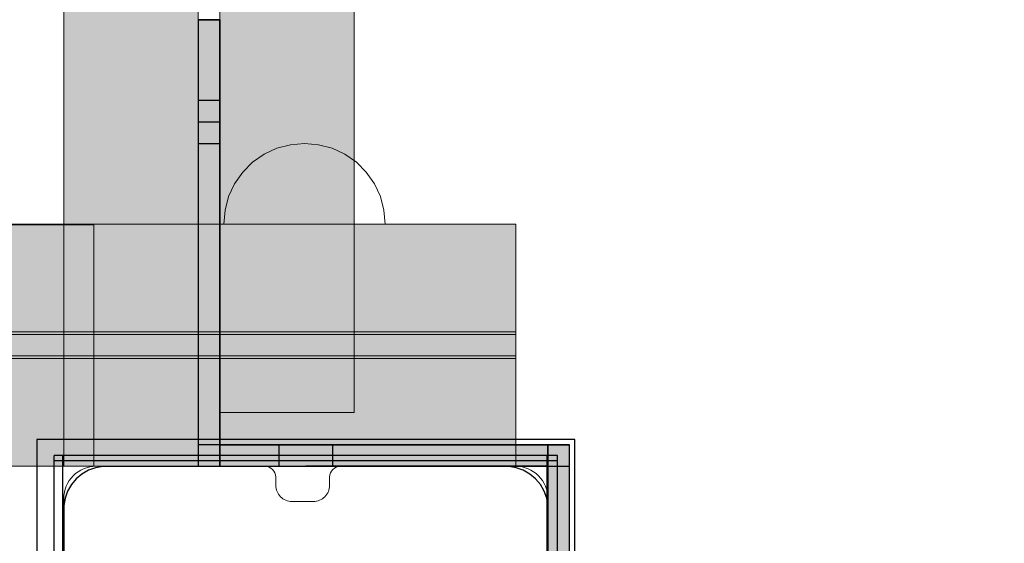
# Model space of a CAD drawing. Units: millimetres. Extents: x 576182571 to 576194295, y 353426648 to 353445931.
# Drawn here: x 576189508 to 576189691, y 353438585 to 353438682 of the extents above; entities that cross this region are included whole.
import ezdxf

# ---------------------------------------------------------------- set-up
doc = ezdxf.new("R2010")
doc.units = ezdxf.units.MM
doc.header["$MEASUREMENT"] = 0
for name, color, linetype, lineweight in [('0_Pen_No__1', 7, 'Continuous', 30), ('A-DIMS_Pen_No__1', 7, 'Continuous', 30), ('A-NPLT_Pen_No__1', 7, 'Continuous', 30)]:
    doc.layers.add(name, color=color, linetype=linetype, lineweight=lineweight)
for name, color, linetype, lineweight, true_color in [('0_Pen_No__4', 7, 'Continuous', 5, 0x783c00), ('0_Pen_No__51', 7, 'Continuous', 5, 0x005200), ('0_Pen_No__65', 7, 'Continuous', 5, 0x636300), ('0_Pen_No__66', 7, 'Continuous', 5, 0xd2d269), ('A-FLOR_Pen_No__2', 7, 'Continuous', 5, 0x747474)]:
    doc.layers.add(name, color=color, linetype=linetype, lineweight=lineweight, true_color=true_color)
doc.layers.add('A-DIMS', color=7, linetype='Continuous')
doc.layers.add('A-FLOR', color=7, linetype='Continuous')
doc.styles.add('GENERATED_STYLE_1', font='Tahoma_1.ttf')
doc.dimstyles.new('GENERATED_STYLE__1', dxfattribs={"dimtxt": 200, "dimasz": 95, "dimexe": 0.18, "dimexo": 10000, "dimgap": 0.09, "dimtad": 1, "dimdec": 0, "dimzin": 0, "dimdsep": 46, "dimtxsty": 'GENERATED_STYLE_1', "dimblk": 'ARROWHEAD_6', "dimblk1": 'ARROWHEAD_6', "dimblk2": 'ARROWHEAD_6', "dimcen": 0.09, "dimclrd": 7, "dimclre": 7, "dimclrt": 7, "dimadec": 0, "dimazin": 0, "dimtfac": 1, "dimtdec": 4, "dimtmove": 0, "dimatfit": 3, "dimfxl": 1, "dimtolj": 1, "dimtzin": 0, "dimarcsym": 0})
doc.dimstyles.new('GENERATED_STYLE__2', dxfattribs={"dimtxt": 200, "dimasz": 95, "dimexe": 0.18, "dimexo": 10000, "dimgap": 0.09, "dimtad": 1, "dimtih": 1, "dimtoh": 1, "dimdec": 0, "dimzin": 0, "dimdsep": 46, "dimtxsty": 'GENERATED_STYLE_1', "dimblk": 'ARROWHEAD_6', "dimblk1": 'ARROWHEAD_6', "dimblk2": 'ARROWHEAD_6', "dimcen": 0.09, "dimclrd": 7, "dimclre": 7, "dimclrt": 7, "dimadec": 0, "dimazin": 0, "dimtfac": 1, "dimtdec": 4, "dimtmove": 0, "dimatfit": 3, "dimfxl": 1, "dimtolj": 1, "dimtzin": 0, "dimarcsym": 0})

# ---------------------------------------------------------------- blocks, each defined once
blk = doc.blocks.new('Slab_15', base_point=(576189563.65, 353438515.89))
at = {"layer": 'A-FLOR_Pen_No__2', "linetype": 'Continuous', "flags": 128}
blk.add_lwpolyline([(576189563.65, 353438515.89, -0.414214), (576189566.65, 353438512.89), (576189566.65, 353438511.36, 0.414214), (576189568.65, 353438509.36), (576189600.65, 353438509.36, 0.414214), (576189606.65, 353438515.36), (576189606.65, 353438547.98, 0.414214), (576189604.65, 353438549.98), (576189603.12, 353438549.98, -0.414214), (576189600.12, 353438552.98), (576189600.12, 353438556.98, -0.414214), (576189603.12, 353438559.98), (576189604.65, 353438559.98, 0.414214), (576189606.65, 353438561.98), (576189606.65, 353438593.36, 0.414214), (576189600.65, 353438599.36), (576189568.06, 353438599.36, 0.414214), (576189566.06, 353438597.36), (576189566.06, 353438595.82, -0.414214), (576189563.06, 353438592.82), (576189559.06, 353438592.82, -0.414214), (576189556.06, 353438595.82), (576189556.06, 353438597.36, 0.414214), (576189554.06, 353438599.36), (576189522.65, 353438599.36, 0.414214), (576189516.65, 353438593.36), (576189516.65, 353438561.36, 0.414214), (576189518.65, 353438559.36), (576189520.19, 353438559.36, -0.414214), (576189523.19, 353438556.36), (576189523.19, 353438552.36, -0.414214), (576189520.19, 353438549.36), (576189518.65, 353438549.36, 0.414214), (576189516.65, 353438547.36), (576189516.65, 353438515.36, 0.414214), (576189522.65, 353438509.36), (576189554.65, 353438509.36, 0.414214), (576189556.65, 353438511.36), (576189556.65, 353438512.89, -0.414214), (576189559.65, 353438515.89)], format="xyb", close=True, dxfattribs=at)
blk = doc.blocks.new('Slab_18', base_point=(576190516.65, 353439419.36))
at = {"layer": 'A-FLOR_Pen_No__2', "linetype": 'Continuous', "flags": 128}
blk.add_lwpolyline([(576190516.65, 353439419.36), (576190426.65, 353439419.36), (576190426.65, 353439509.36), (576190061.65, 353439509.36), (576189971.65, 353439509.36), (576189606.65, 353439509.36), (576189606.65, 353439419.36), (576189516.65, 353439419.36), (576189516.65, 353438599.36), (576189606.65, 353438599.36), (576189606.65, 353438509.36), (576190426.65, 353438509.36), (576190426.65, 353438599.36), (576190516.65, 353438599.36)], close=True, dxfattribs=at)
blk = doc.blocks.new('lenkis_sans2_2')
at = {"layer": '0_Pen_No__1', "linetype": 'Continuous', "lineweight": 0, "true_color": 0x000000}
blk.add_hatch(color=18, dxfattribs=at).paths.add_polyline_path([(32.5, 0), (32.5, 4), (-32.5, 4), (-32.5, 0)])
at = {"layer": '0_Pen_No__1', "linetype": 'Continuous'}
for p, q in [((-32.5, 4), (32.5, 4)), ((-32.5, 0), (-32.5, 4)), ((32.5, 0), (32.5, 4)), ((-32.5, 0), (32.5, 0))]:
    blk.add_line(p, q, dxfattribs=at)
blk = doc.blocks.new('lenkis_sans1_2')
at = {"layer": '0_Pen_No__1', "linetype": 'Continuous', "lineweight": 0, "true_color": 0x000000}
blk.add_hatch(color=18, dxfattribs=at).paths.add_polyline_path([(41.5, 0), (41.5, 4), (-41.5, 4), (-41.5, 0)])
at = {"layer": '0_Pen_No__1', "linetype": 'Continuous'}
for p, q in [((-41.5, 4), (-41.28, 4)), ((-41.5, 0), (-41.5, 4)), ((-41.28, 4), (-40.73, 4)), ((-40.73, 4), (-39.89, 4)), ((-39.89, 4), (-38.76, 4)), ((-38.76, 4), (-37.39, 4)), ((-37.39, 4), (-35.8, 4)), ((-35.8, 4), (-34.06, 4)), ((-34.06, 4), (-32.21, 4)), ((-32.21, 4), (-30.3, 4)), ((-30.3, 4), (41.5, 4)), ((41.5, 0), (41.5, 4)), ((-30.3, 0), (41.5, 0)), ((-41.5, 0), (-41.28, 0)), ((-41.28, 0), (-40.73, 0)), ((-40.73, 0), (-39.89, 0)), ((-39.89, 0), (-38.76, 0)), ((-38.76, 0), (-37.39, 0)), ((-37.39, 0), (-35.8, 0)), ((-35.8, 0), (-34.06, 0)), ((-34.06, 0), (-32.21, 0)), ((-32.21, 0), (-30.3, 0))]:
    blk.add_line(p, q, dxfattribs=at)
blk = doc.blocks.new('PK_karbasd_4')
at = {"layer": '0_Pen_No__65', "linetype": 'Continuous'}
blk.add_hatch(color=256, dxfattribs=at).paths.add_polyline_path([(0, -12.5), (820, -12.5), (820, 12.5), (0, 12.5)])
for p, q in [((0, 12.5), (820, 12.5)), ((820, 12.5), (820, 12.409)), ((820, 12.409), (820, 12.138)), ((820, 12.138), (820, 11.696)), ((820, 11.696), (820, 11.096)), ((820, 11.096), (820, 10.357)), ((820, 10.357), (820, 9.5)), ((820, 9.5), (820, 8.552)), ((820, 8.552), (820, 7.542)), ((820, 7.542), (820, 6.5)), ((820, 6.5), (820, -6.5)), ((820, -6.5), (820, -7.542)), ((820, -7.542), (820, -8.552)), ((820, -8.552), (820, -9.5)), ((820, -9.5), (820, -10.357)), ((820, -10.357), (820, -11.096)), ((0, -12.5), (820, -12.5)), ((820, -11.096), (820, -11.696)), ((820, -11.696), (820, -12.138)), ((820, -12.138), (820, -12.409)), ((820, -12.409), (820, -12.5))]:
    blk.add_line(p, q, dxfattribs=at)
blk = doc.blocks.new('PK_karbasd_5')
at = {"layer": '0_Pen_No__65', "linetype": 'Continuous'}
blk.add_hatch(color=256, dxfattribs=at).paths.add_polyline_path([(0, -12.5), (800, -12.5), (800, 12.5), (0, 12.5)])
for p, q in [((0, 12.5), (0, 12.409)), ((0, 12.5), (800, 12.5)), ((0, 12.409), (0, 12.138)), ((0, 12.138), (0, 11.696)), ((0, 11.696), (0, 11.096)), ((0, 11.096), (0, 10.357)), ((0, 10.357), (0, 9.5)), ((0, 9.5), (0, 8.552)), ((0, 8.552), (0, 7.542)), ((0, 7.542), (0, 6.5)), ((0, 6.5), (0, -6.5)), ((0, -6.5), (0, -7.542)), ((0, -7.542), (0, -8.552)), ((0, -8.552), (0, -9.5)), ((0, -9.5), (0, -10.357)), ((0, -10.357), (0, -11.096)), ((0, -11.096), (0, -11.696)), ((0, -11.696), (0, -12.138)), ((0, -12.138), (0, -12.409)), ((0, -12.409), (0, -12.5)), ((0, -12.5), (800, -12.5))]:
    blk.add_line(p, q, dxfattribs=at)
blk = doc.blocks.new('mice')
at = {"layer": '0_Pen_No__1', "linetype": 'Continuous'}
for p, q in [((90.64, 94), (0, 94)), ((0, 93), (0, 94)), ((1.64, 0), (1.64, 94)), ((93.56, 94), (90.64, 94)), ((91.64, 0), (91.64, 94)), ((93.56, 93), (93.56, 94)), ((0, 0), (0, 93)), ((90.64, 93), (0, 93)), ((93.56, 93), (90.64, 93)), ((93.56, 0), (93.56, 93)), ((90.64, 1), (0, 1)), ((0, 0), (1.64, 0)), ((14.28, 0), (1.64, 0)), ((40.55, 0), (14.28, 0)), ((67.01, 0), (40.55, 0)), ((91.64, 0), (67.01, 0)), ((93.56, 1), (90.64, 1)), ((93.56, 0), (91.64, 0))]:
    blk.add_line(p, q, dxfattribs=at)
blk = doc.blocks.new('pamats_brusas')
at = {"layer": '0_Pen_No__1', "linetype": 'Continuous'}
for p, q in [((0, 99.99), (0, -0.01)), ((100, 99.99), (0, 99.99)), ((100, -0.01), (100, 99.99)), ((8.39, 93.57), (7.32, 92.67)), ((9.61, 94.27), (8.39, 93.57)), ((10.92, 94.75), (9.61, 94.27)), ((12.3, 94.99), (10.92, 94.75)), ((13, 94.99), (12.3, 94.99)), ((86.5, 94.99), (13, 94.99)), ((87, 94.99), (86.5, 94.99)), ((87.7, 94.99), (87, 94.99)), ((89.08, 94.75), (87.7, 94.99)), ((90.39, 94.27), (89.08, 94.75)), ((91.61, 93.57), (90.39, 94.27)), ((92.68, 92.67), (91.61, 93.57)), ((6.42, 91.6), (5.72, 90.39)), ((7.32, 92.67), (6.42, 91.6)), ((93.58, 91.6), (92.68, 92.67)), ((94.28, 90.39), (93.58, 91.6)), ((5.72, 90.39), (5.24, 89.07)), ((94.76, 89.07), (94.28, 90.39)), ((5.24, 89.07), (5, 87.69)), ((95, 87.69), (94.76, 89.07)), ((5, 87.69), (5, 86.99)), ((5, 86.99), (5, 86.49)), ((5, 86.49), (5, 12.99)), ((95, 86.99), (95, 87.69)), ((95, 12.99), (95, 86.99)), ((41.5, 64.72), (44.19, 65.97)), ((44.19, 65.97), (47.05, 66.73)), ((47.05, 66.73), (50, 66.99)), ((50, 66.99), (52.95, 66.73)), ((52.95, 66.73), (55.82, 65.97)), ((55.82, 65.97), (58.5, 64.72)), ((39.07, 63.02), (41.5, 64.72)), ((58.5, 64.72), (60.93, 63.02)), ((36.98, 60.92), (39.07, 63.02)), ((45.21, 63.15), (43, 62.12)), ((47.57, 63.78), (45.21, 63.15)), ((50, 63.99), (47.57, 63.78)), ((52.43, 63.78), (50, 63.99)), ((54.79, 63.15), (52.43, 63.78)), ((57, 62.12), (54.79, 63.15)), ((60.93, 63.02), (63.02, 60.92)), ((35.28, 58.49), (36.98, 60.92)), ((41, 60.72), (39.28, 58.99)), ((43, 62.12), (41, 60.72)), ((59, 60.72), (57, 62.12)), ((60.73, 58.99), (59, 60.72)), ((63.02, 60.92), (64.72, 58.49)), ((39.28, 58.99), (37.88, 56.99)), ((62.13, 56.99), (60.73, 58.99)), ((34.03, 55.81), (35.28, 58.49)), ((37.88, 56.99), (36.85, 54.78)), ((63.16, 54.78), (62.13, 56.99)), ((64.72, 58.49), (65.98, 55.81)), ((33.26, 52.95), (34.03, 55.81)), ((65.98, 55.81), (66.74, 52.95)), ((36.85, 54.78), (36.21, 52.42)), ((63.79, 52.42), (63.16, 54.78)), ((33, 49.99), (33.26, 52.95)), ((36.21, 52.42), (36, 49.99)), ((64, 49.99), (63.79, 52.42)), ((66.74, 52.95), (67, 49.99)), ((33.26, 47.04), (33, 49.99)), ((36, 49.99), (36.21, 47.56)), ((63.79, 47.56), (64, 49.99)), ((67, 49.99), (66.74, 47.04)), ((34.03, 44.18), (33.26, 47.04)), ((36.21, 47.56), (36.85, 45.2)), ((63.16, 45.2), (63.79, 47.56)), ((66.74, 47.04), (65.98, 44.18)), ((35.28, 41.49), (34.03, 44.18)), ((36.85, 45.2), (37.88, 42.99)), ((62.13, 42.99), (63.16, 45.2)), ((65.98, 44.18), (64.72, 41.49)), ((37.88, 42.99), (39.28, 40.99)), ((60.73, 40.99), (62.13, 42.99)), ((36.98, 39.07), (35.28, 41.49)), ((39.28, 40.99), (41, 39.27)), ((59, 39.27), (60.73, 40.99)), ((64.72, 41.49), (63.02, 39.07)), ((39.07, 36.97), (36.98, 39.07)), ((41, 39.27), (43, 37.87)), ((57, 37.87), (59, 39.27)), ((63.02, 39.07), (60.93, 36.97)), ((41.5, 35.27), (39.07, 36.97)), ((43, 37.87), (45.21, 36.84)), ((45.21, 36.84), (47.57, 36.21)), ((52.43, 36.21), (54.79, 36.84)), ((54.79, 36.84), (57, 37.87)), ((60.93, 36.97), (58.5, 35.27)), ((44.19, 34.02), (41.5, 35.27)), ((47.57, 36.21), (50, 35.99)), ((50, 35.99), (52.43, 36.21)), ((58.5, 35.27), (55.82, 34.02)), ((47.05, 33.25), (44.19, 34.02)), ((50, 32.99), (47.05, 33.25)), ((52.95, 33.25), (50, 32.99)), ((55.82, 34.02), (52.95, 33.25)), ((5, 12.99), (5, 12.29)), ((95, 12.29), (95, 12.99)), ((5, 12.29), (5.24, 10.91)), ((94.76, 10.91), (95, 12.29)), ((5.24, 10.91), (5.72, 9.6)), ((5.72, 9.6), (6.42, 8.39)), ((93.58, 8.39), (94.28, 9.6)), ((94.28, 9.6), (94.76, 10.91)), ((6.42, 8.39), (7.32, 7.31)), ((92.68, 7.31), (93.58, 8.39)), ((7.32, 7.31), (8.39, 6.41)), ((8.39, 6.41), (9.61, 5.72)), ((9.61, 5.72), (10.92, 5.24)), ((89.08, 5.24), (90.39, 5.72)), ((90.39, 5.72), (91.61, 6.41)), ((91.61, 6.41), (92.68, 7.31)), ((10.92, 5.24), (12.3, 4.99)), ((12.3, 4.99), (13, 4.99)), ((13, 4.99), (13.5, 4.99)), ((13.5, 4.99), (87, 4.99)), ((87, 4.99), (87.7, 4.99)), ((87.7, 4.99), (89.08, 5.24)), ((0, -0.01), (100, -0.01))]:
    blk.add_line(p, q, dxfattribs=at)
blk = doc.blocks.new('000_TS1_deeliss')
at = {"layer": '0_Pen_No__66', "linetype": 'Continuous'}
blk.add_hatch(color=256, dxfattribs=at).paths.add_polyline_path([(0, -22.45), (1952.59, -22.45), (1952.59, 22.45), (0, 22.45)])
for p, q in [((0, 22.45), (1952.59, 22.45)), ((1952.59, 22.45), (1952.59, 22.37)), ((1952.59, 22.37), (1952.59, 22.1)), ((1952.59, 22.1), (1952.59, 21.67)), ((1952.59, 21.67), (1952.59, 21.08)), ((1952.59, 21.08), (1952.59, 20.36)), ((1952.59, 20.36), (1952.59, 19.53)), ((1952.59, 19.53), (1952.59, 18.6)), ((1952.59, 18.6), (1952.59, 17.61)), ((1952.59, 17.61), (1952.59, 16.6)), ((1952.59, 16.6), (1952.59, -16.6)), ((1952.59, -16.6), (1952.59, -17.61)), ((1952.59, -17.61), (1952.59, -18.6)), ((1952.59, -18.6), (1952.59, -19.53)), ((1952.59, -19.53), (1952.59, -20.36)), ((1952.59, -20.36), (1952.59, -21.08)), ((1952.59, -21.08), (1952.59, -21.67)), ((1952.59, -21.67), (1952.59, -22.1)), ((0, -22.45), (1952.59, -22.45)), ((1952.59, -22.1), (1952.59, -22.37)), ((1952.59, -22.37), (1952.59, -22.45))]:
    blk.add_line(p, q, dxfattribs=at)
blk = doc.blocks.new('TS1_marga1')
at = {"layer": '0_Pen_No__51', "linetype": 'Continuous'}
blk.add_hatch(color=256, dxfattribs=at).paths.add_polyline_path([(0, -22.5), (2120, -22.5), (2120, 22.5), (0, 22.5)])
for p, q in [((0, 22.5), (2120, 22.5)), ((2120, 22.5), (2120, 22.409)), ((2120, 22.409), (2120, 22.138)), ((2120, 22.138), (2120, 21.696)), ((2120, 21.696), (2120, 21.096)), ((2120, 21.096), (2120, 20.357)), ((2120, 20.357), (2120, 19.5)), ((2120, 19.5), (2120, 18.552)), ((2120, 18.552), (2120, 17.542)), ((2120, 17.542), (2120, 16.5)), ((2120, 16.5), (2120, 2)), ((0, 2), (2120, 2)), ((2120, 2), (2120, -2)), ((0, -2), (2120, -2)), ((2120, -2), (2120, -16.5)), ((2120, -16.5), (2120, -17.542)), ((2120, -17.542), (2120, -18.552)), ((2120, -18.552), (2120, -19.5)), ((2120, -19.5), (2120, -20.357)), ((2120, -20.357), (2120, -21.096)), ((2120, -21.096), (2120, -21.696)), ((2120, -21.696), (2120, -22.138)), ((0, -22.5), (2120, -22.5)), ((2120, -22.138), (2120, -22.409)), ((2120, -22.409), (2120, -22.5))]:
    blk.add_line(p, q, dxfattribs=at)
blk = doc.blocks.new('TS1_liste')
at = {"layer": '0_Pen_No__51', "linetype": 'Continuous'}
blk.add_hatch(color=256, dxfattribs=at).paths.add_polyline_path([(1060, 0), (1060, 5), (-1060, 5), (-1060, 0)])
for p, q in [((937, 5), (1060, 5)), ((1060, 0), (1060, 5)), ((937, 0), (1060, 0))]:
    blk.add_line(p, q, dxfattribs=at)
blk = doc.blocks.new('TS1_liste2')
at = {"layer": '0_Pen_No__51', "linetype": 'Continuous'}
blk.add_hatch(color=256, dxfattribs=at).paths.add_polyline_path([(1060, 0), (1060, 5), (-1060, 5), (-1060, 0)])
for p, q in [((-1060, 5), (1060, 5)), ((1060, 0), (1060, 5)), ((-1060, 0), (1060, 0))]:
    blk.add_line(p, q, dxfattribs=at)
blk = doc.blocks.new('Semisphere 18_2')
at = {"layer": '0_Pen_No__4', "linetype": 'Continuous'}
for p, q in [((-5.13, 14.1), (-2.6, 14.77)), ((-2.6, 14.77), (0, 15)), ((0, 14.77), (0, 15)), ((0, 14.1), (0, 14.77)), ((-9.64, 11.49), (-7.5, 12.99)), ((-7.5, 12.99), (-5.13, 14.1)), ((0, 12.99), (0, 14.1)), ((0, 11.49), (0, 12.99)), ((-11.49, 9.64), (-9.64, 11.49)), ((0, 9.64), (0, 11.49)), ((-12.99, 7.5), (-11.49, 9.64)), ((0, 7.5), (0, 9.64)), ((-14.1, 5.13), (-12.99, 7.5)), ((0, 5.13), (0, 7.5)), ((-14.77, 2.6), (-14.1, 5.13)), ((0, 2.6), (0, 5.13)), ((-15, 0), (-14.77, 2.6)), ((0, 0), (0, 2.6)), ((0, -2.6), (0, 0)), ((-15, 0), (-14.77, -2.6)), ((-14.77, -2.6), (-14.1, -5.13)), ((0, -5.13), (0, -2.6)), ((-14.1, -5.13), (-12.99, -7.5)), ((0, -7.5), (0, -5.13)), ((-12.99, -7.5), (-11.49, -9.64)), ((0, -9.64), (0, -7.5)), ((-11.49, -9.64), (-9.64, -11.49)), ((0, -11.49), (0, -9.64)), ((-9.64, -11.49), (-7.5, -12.99)), ((0, -12.99), (0, -11.49)), ((-7.5, -12.99), (-5.13, -14.1)), ((-5.13, -14.1), (-2.6, -14.77)), ((0, -14.1), (0, -12.99)), ((0, -14.77), (0, -14.1)), ((-2.6, -14.77), (0, -15)), ((0, -15), (0, -14.77))]:
    blk.add_line(p, q, dxfattribs=at)
blk = doc.blocks.new('*D154', base_point=(576123767.38, 353365038.69))
at = {"layer": 'A-DIMS_Pen_No__1', "linetype": 'Continuous', "transparency": 16777216}
for p, q in [((576185815.84, 353441159.14), (576185815.84, 353441346.64)), ((576190516.65, 353441159.14), (576190516.65, 353441346.64)), ((576185865.84, 353441302.89), (576185765.84, 353441202.89)), ((576190466.65, 353441202.89), (576190566.65, 353441302.89)), ((576185740.84, 353441252.89), (576185815.84, 353441252.89)), ((576185815.84, 353441252.89), (576190516.65, 353441252.89)), ((576190516.65, 353441252.89), (576190591.65, 353441252.89))]:
    blk.add_line(p, q, dxfattribs=at)
at = {"layer": 'A-DIMS_Pen_No__1', "transparency": 16777216, "insert": (576187823.39, 353441292.89), "char_height": 200, "attachment_point": 7, "style": 'GENERATED_STYLE_1'}
blk.add_mtext('\\A1;{\\fTahoma|b0|i0|c0|p34;4 700}', dxfattribs=at)
blk = doc.blocks.new('ARROWHEAD_6')
at = {"color": 0, "linetype": 'Continuous', "lineweight": 0}
for p, q in [((-0.5, -0.5), (0.5, 0.5)), ((0, 0), (-1, 0))]:
    blk.add_line(p, q, dxfattribs=at)
blk = doc.blocks.new('*D158', base_point=(576123767.38, 353365038.69))
at = {"layer": 'A-DIMS_Pen_No__1', "linetype": 'Continuous', "transparency": 16777216}
for p, q in [((576184036.63, 353440259.6), (576184036.63, 353440334.6)), ((576184086.63, 353440209.6), (576183986.63, 353440309.6)), ((576184130.38, 353440259.6), (576183942.88, 353440259.6)), ((576184036.63, 353435557.36), (576184036.63, 353440259.6)), ((576183986.63, 353435607.36), (576184086.63, 353435507.36)), ((576184130.38, 353435557.36), (576183942.88, 353435557.36)), ((576184036.63, 353435482.36), (576184036.63, 353435557.36))]:
    blk.add_line(p, q, dxfattribs=at)
at = {"layer": 'A-DIMS_Pen_No__1', "transparency": 16777216, "insert": (576183996.63, 353437565.62), "char_height": 200, "attachment_point": 7, "rotation": 90, "style": 'GENERATED_STYLE_1'}
blk.add_mtext('\\A1;{\\fTahoma|b0|i0|c0|p34;4 700}', dxfattribs=at)
blk = doc.blocks.new('TS1_marga11')
at = {"layer": '0_Pen_No__51', "linetype": 'Continuous'}
blk.add_hatch(color=256, dxfattribs=at).paths.add_polyline_path([(0, -22.5), (2120, -22.5), (2120, 22.5), (0, 22.5)])
for p, q in [((0, 22.5), (2120, 22.5)), ((2120, 22.5), (2120, 22.409)), ((2120, 22.409), (2120, 22.138)), ((2120, 22.138), (2120, 21.696)), ((2120, 21.696), (2120, 21.096)), ((2120, 21.096), (2120, 20.357)), ((2120, 20.357), (2120, 19.5)), ((2120, 19.5), (2120, 18.552)), ((2120, 18.552), (2120, 17.542)), ((2120, 17.542), (2120, 16.5)), ((2120, 16.5), (2120, -16.5)), ((2120, -16.5), (2120, -17.542)), ((2120, -17.542), (2120, -18.552)), ((2120, -18.552), (2120, -19.5)), ((2120, -19.5), (2120, -20.357)), ((2120, -20.357), (2120, -21.096)), ((2120, -21.096), (2120, -21.696)), ((2120, -21.696), (2120, -22.138)), ((0, -22.5), (2120, -22.5)), ((2120, -22.138), (2120, -22.409)), ((2120, -22.409), (2120, -22.5))]:
    blk.add_line(p, q, dxfattribs=at)

msp = doc.modelspace()

# ---------------------------------------------------------------- linework, layer by layer
at = {"layer": 'A-NPLT_Pen_No__1', "linetype": 'Continuous'}
msp.add_line((576189606.65, 353438599.36), (576189561.65, 353438599.36), dxfattribs=at)
at = {"layer": 'A-NPLT_Pen_No__1', "linetype": 'Continuous', "flags": 128}
for points in [[(576189541.65, 353438682.36), (576189541.65, 353438663.36), (576189545.65, 353438663.36), (576189545.65, 353438682.36)], [(576189541.65, 353438682.36), (576189541.65, 353438599.36), (576189545.65, 353438599.36), (576189545.65, 353438682.36)], [(576189545.65, 353438682.36), (576189541.65, 353438682.36), (576189541.65, 353438599.36), (576189545.65, 353438599.36)], [(576189541.65, 353438599.36), (576189610.65, 353438599.36), (576189610.65, 353438603.36), (576189541.65, 353438603.36)], [(576189606.65, 353438603.36), (576189606.65, 353438534.36), (576189610.65, 353438534.36), (576189610.65, 353438603.36)]]:
    msp.add_lwpolyline(points, dxfattribs=at)
for points in [[(576189541.65, 353438667.36), (576189541.65, 353438659.36), (576189545.65, 353438659.36), (576189545.65, 353438667.36)], [(576189566.65, 353438603.36), (576189556.65, 353438603.36), (576189556.65, 353438599.36), (576189566.65, 353438599.36)]]:
    msp.add_lwpolyline(points, close=True, dxfattribs=at)

# ---------------------------------------------------------------- block references
at = {"color": 3, "linetype": 'Continuous', "lineweight": 5, "xscale": -1, "zscale": 1000, "rotation": 90}
msp.add_blockref('Semisphere 18_2', (576189561.4, 353438644.36), dxfattribs=at)
msp.add_blockref('Semisphere 18_2', (576189561.4, 353438644.36), dxfattribs=at)
at = {"color": 98, "linetype": 'Continuous', "lineweight": 5, "true_color": 0x005200, "zscale": 1000}
for name, p in [('TS1_marga1', (576187480.65, 353438621.86)), ('TS1_marga11', (576187480.65, 353438621.86)), ('TS1_liste', (576188540.65, 353438619.36)), ('TS1_liste2', (576188540.65, 353438619.36))]:
    msp.add_blockref(name, p, dxfattribs=at)
at = {"color": 53, "linetype": 'Continuous', "lineweight": 5, "true_color": 0xd2d269, "zscale": 1000}
msp.add_blockref('000_TS1_deeliss', (576187569.65, 353438621.81), dxfattribs=at)
at = {"layer": '0_Pen_No__1', "linetype": 'Continuous', "zscale": 1000}
for name, p, rotation in [('lenkis_sans1_2', (576189541.65, 353438640.86), 270), ('lenkis_sans2_2', (576189610.65, 353438570.86), 90)]:
    msp.add_blockref(name, p, dxfattribs=dict(at, rotation=rotation))
for name, p in [('pamats_brusas', (576189511.65, 353438504.35)), ('lenkis_sans2_2', (576189578.15, 353438599.36)), ('mice', (576189514.87, 353438507.36))]:
    msp.add_blockref(name, p, dxfattribs=at)
at = {"layer": '0_Pen_No__65', "linetype": 'Continuous', "zscale": 1000}
for name, p, rotation in [('PK_karbasd_4', (576189529.15, 353439419.36), 270), ('PK_karbasd_5', (576189558.15, 353438609.36), 90)]:
    msp.add_blockref(name, p, dxfattribs=dict(at, rotation=rotation))
at = {"layer": 'A-FLOR', "color": 8, "linetype": 'Continuous', "lineweight": 5, "true_color": 0x747474}
for name, p in [('Slab_18', (576190516.65, 353439419.36)), ('Slab_15', (576189563.65, 353438515.89))]:
    msp.add_blockref(name, p, dxfattribs=at)

# ---------------------------------------------------------------- dimensions: what is measured, and where the dimension line sits
at = {"layer": 'A-DIMS', "linetype": 'Continuous'}
dim = msp.add_linear_dim(base=(576190516.65, 353441252.89), p1=(576185815.84, 353436468.36), p2=(576190516.65, 353439469.51), text='4 700', dimstyle='GENERATED_STYLE__2', dxfattribs=at)
dim.commit()
dim.dimension.update_dxf_attribs({"geometry": '*D154', "text_midpoint": (576188165.33, 353441392.89), "dimtype": 160})
dim = msp.add_linear_dim(base=(576184036.63, 353440259.6), p1=(576186604.65, 353435557.36), p2=(576189604.65, 353440259.6), angle=90, text='4 700', dimstyle='GENERATED_STYLE__1', dxfattribs=at)
dim.commit()
dim.dimension.update_dxf_attribs({"geometry": '*D158', "text_midpoint": (576183896.63, 353437907.56), "dimtype": 160, "text_rotation": 90})

doc.saveas('drawing.dxf')
